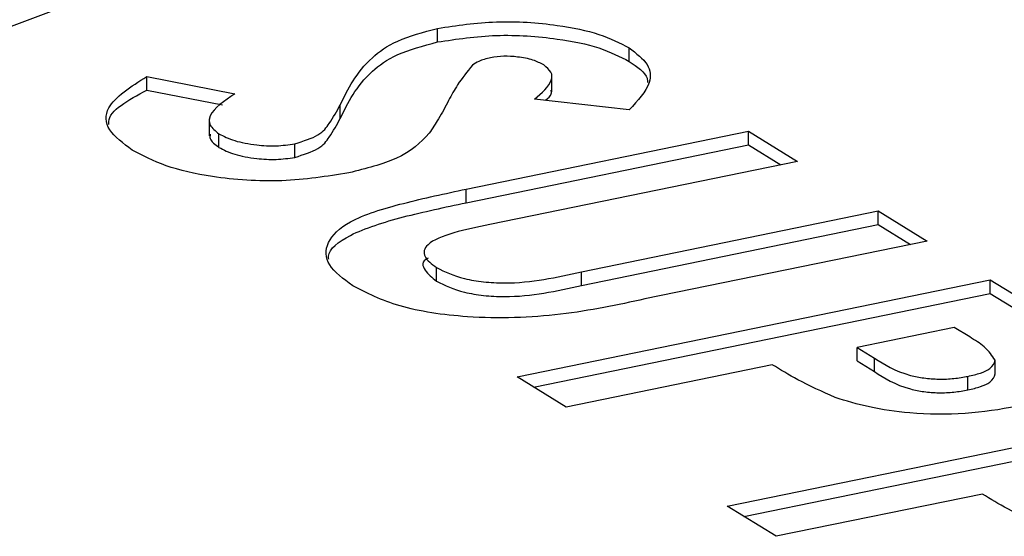
# Model space of a CAD drawing. Extents: x -125.3 to -107.2, y -65.1 to -57.
# Drawn here: x -121.6 to -121.6, y -60.7 to -60.7 of the extents above; entities that cross this region are included whole.
import ezdxf

# ---------------------------------------------------------------- set-up
doc = ezdxf.new("R2010")
doc.units = 0
doc.header["$MEASUREMENT"] = 0
doc.layers.get('0').update_dxf_attribs({"linetype": 'CONTINUOUS'})
doc.layers.add('LINES', color=7, linetype='CONTINUOUS')

# ---------------------------------------------------------------- blocks, each defined once
blk = doc.blocks.new('A$C2579555F')
at = {"color": 7, "linetype": 'CONTINUOUS'}
for p, q in [((2.596249619949859, 0.7806208556477259), (2.596249619949859, 0.7807550317146408)), ((2.59813832707934, 0.780428721979483), (2.59813832707934, 0.7805628980463979)), ((2.593385567263809, 0.780280825846674), (2.594252187498427, 0.7801099423980986)), ((2.593385567263809, 0.7801466497797591), (2.593385567263809, 0.780280825846674)), ((2.597376640733074, 0.7801289471553616), (2.597376640733074, 0.7802966908560123)), ((2.593385567263809, 0.7801466497797591), (2.59412940636156, 0.7800000008815644)), ((2.598138912746251, 0.7799534026289763), (2.597205145545757, 0.7800582743963247)), ((2.595291756871291, 0.7798678316841148), (2.595291756871291, 0.7800020077510226)), ((2.594000586884704, 0.779862183821983), (2.594000586884704, 0.7796944401213324)), ((2.596532763044124, 0.779170939959684), (2.599313963122668, 0.7797414176002633)), ((2.599313963122668, 0.7797414176002633), (2.599797102700109, 0.7794441139344812)), ((2.599313963122668, 0.7796072415333413), (2.599313963122668, 0.7797414176002633)), ((2.594095504731385, 0.7795817720971172), (2.594095504731385, 0.7797159481640321)), ((2.594844673879649, 0.7794832588263532), (2.594844673879649, 0.7796174348932752)), ((2.596532763044124, 0.779036763892762), (2.599313963122668, 0.7796072415333413)), ((2.599313963122668, 0.7796072415333413), (2.599633518417022, 0.779410600718002)), ((2.599797102700109, 0.7794441139344812), (2.59676372398819, 0.778821909604801)), ((2.596532763044124, 0.779036763892762), (2.596532763044124, 0.779170939959684)), ((2.597668484697607, 0.7783563081611646), (2.600590769444253, 0.7789557249813441)), ((2.600590769444253, 0.7789557249813441), (2.601073909021679, 0.7786584213155621)), ((2.600590769444253, 0.7788215489144292), (2.600590769444253, 0.7789557249813441)), ((2.597668484697607, 0.7782221320942426), (2.600590769444253, 0.7788215489144292)), ((2.600590769444253, 0.7788215489144292), (2.600910324738592, 0.7786249080990828)), ((2.601073909021679, 0.7786584213155621), (2.598292708943148, 0.7780879436749757)), ((2.596239887170469, 0.7782622098220457), (2.596239887170469, 0.7783963858889678)), ((2.597668484697607, 0.7782221320942426), (2.597668484697607, 0.7783563081611646)), ((2.597032935133257, 0.7773199237860027), (2.601695030729175, 0.7782762092816924)), ((2.601695030729175, 0.7782762092816924), (2.602234225546951, 0.7779444115913776)), ((2.601695030729175, 0.7781420332147775), (2.601695030729175, 0.7782762092816924)), ((2.597196425306961, 0.7772192826989155), (2.601695030729175, 0.7781420332147775)), ((2.601695030729175, 0.7781420332147775), (2.602234225546951, 0.7778102355244556)), ((2.601341348011331, 0.7778072572644419), (2.60038502968618, 0.7776110979783866)), ((2.601493343951475, 0.7777137253902211), (2.601341348011331, 0.7778072572644419)), ((2.60038502968618, 0.7776110979783866), (2.600555957744731, 0.7775059160790505)), ((2.60038502968618, 0.7774769219114717), (2.60038502968618, 0.7776110979783866)), ((2.59954820739091, 0.777439449626911), (2.597516074710697, 0.7770226201202206)), ((2.60038502968618, 0.7774769219114717), (2.600555957744731, 0.7773717400121427)), ((2.600555957744731, 0.7773717400121427), (2.600555957744731, 0.7775059160790505)), ((2.601743316350678, 0.777349896175366), (2.601743316350678, 0.777484072242288)), ((2.597516074710697, 0.7770226201202206), (2.597032935133257, 0.7773199237860027)), ((2.601475850143984, 0.7771910541273073), (2.601475850143984, 0.7773252301942293)), ((2.599103408198971, 0.7760458422139465), (2.603765503794889, 0.7770021277096433)), ((2.599266898372676, 0.7759452011268664), (2.603765503794889, 0.7768679516427213)), ((2.601618680456625, 0.7761653680548619), (2.599586547776411, 0.7757485385481644)), ((2.599586547776411, 0.7757485385481644), (2.599103408198971, 0.7760458422139465))]:
    blk.add_line(p, q, dxfattribs=at)
at = {"color": 7, "linetype": 'CONTINUOUS', "flags": 128}
blk.add_lwpolyline([(2.643463029178093, 0.7837056128010005), (2.639703463005162, 0.7843394216058641), (2.635789294022615, 0.7848413530597682), (2.631757000541882, 0.7852066729324676), (2.627644330011393, 0.7854320681747211), (2.623489616897487, 0.7855153964447652), (2.619331629883177, 0.7854558758814321), (2.615209154408291, 0.7852540547539206), (2.611160808599848, 0.784911828984491), (2.607224392421401, 0.7844323639253759), (2.603436568855315, 0.783820194799759), (2.599832666617857, 0.7830809651193107), (2.596446527358111, 0.7822216164573064), (2.593309572095265, 0.7812501969569396), (2.590451187410338, 0.7801757194311278)], dxfattribs=at)
at = {"color": 7, "linetype": 'CONTINUOUS'}
for points, knots in [([(2.596249619949859, 0.780755031714655), (2.596439961881217, 0.7807835939215835), (2.596820892207788, 0.7808407553191827), (2.597401459474796, 0.7807996660478267), (2.597864110599588, 0.7807051041937783), (2.598046894407759, 0.7806103141899428), (2.598138327079354, 0.780562898046405)], [0, 0, 0, 0, 0.2793832219689084, 0.5591282026088397, 0.7794657708026134, 1, 1, 1, 1]), ([(2.595291756871276, 0.7800020077510368), (2.595368418327624, 0.7801589472175507), (2.595475128821676, 0.7803774023424808), (2.595826880933544, 0.7806397644561471), (2.596108827496479, 0.7807166421657854), (2.596249619949859, 0.780755031714655)], [0, 0, 0, 0, 0.5608723331017341, 0.7807178036039844, 1, 1, 1, 1]), ([(2.595291756871276, 0.7798678316841077), (2.595368418327624, 0.7800247711506216), (2.595475128821676, 0.7802432262755516), (2.595826880933544, 0.7805055883892393), (2.596108827496479, 0.7805824660988634), (2.596249619949859, 0.7806208556477259)], [0, 0, 0, 0, 0.5608723331017341, 0.7807178036039844, 1, 1, 1, 1]), ([(2.596249619949859, 0.7806208556477259), (2.596439961881217, 0.7806494178546757), (2.596820892207788, 0.7807065792522749), (2.597401459474796, 0.7806654899808976), (2.597864110599588, 0.7805709281268562), (2.598046894407759, 0.780476138123035), (2.598138327079354, 0.780428721979483)], [0, 0, 0, 0, 0.2793832219689084, 0.5591282026088397, 0.7794657708026134, 1, 1, 1, 1]), ([(2.598138327079354, 0.780562898046405), (2.598208103945453, 0.7805090311154359), (2.598347653849714, 0.7804013002085881), (2.598358349504039, 0.7801855940708506), (2.598222173010882, 0.7800415023670908), (2.598138912746265, 0.7799534026289834)], [0, 0, 0, 0, 0.2798538130491494, 0.5596922737033834, 1, 1, 1, 1]), ([(2.596772902724851, 0.7804659621909451), (2.596730591086001, 0.7804549704156543), (2.596654949964758, 0.7804353202619225), (2.596613001312861, 0.7804057126803201), (2.596594517625263, 0.780392666795322)], [0, 0, 0, 0, 0.5593735013677119, 1, 1, 1, 1]), ([(2.597296114857116, 0.7803945664280576), (2.597263464348828, 0.7804118557547071), (2.597198256212451, 0.7804463852254457), (2.597051978817788, 0.7804736847199578), (2.596901428684006, 0.7804844791082317), (2.596815693150674, 0.7804721270683146), (2.596772902724851, 0.7804659621909451)], [0, 0, 0, 0, 0.2804301209722349, 0.5600625089463835, 0.7804281159374186, 1, 1, 1, 1]), ([(2.598138327079354, 0.780428721979483), (2.598217712882629, 0.7803752815858616), (2.598316729456357, 0.7803086262840395), (2.598318950127819, 0.7802349246373552), (2.598319390392405, 0.7802203127390044)], [0, 0, 0, 0, 0.8017425797200227, 1, 1, 1, 1]), ([(2.596594517625263, 0.780392666795322), (2.596542652323365, 0.780328332372271), (2.596449999045561, 0.7802134039913042), (2.596386566158245, 0.7800960171039293), (2.596358641629905, 0.7800443408583462)], [0, 0, 0, 0, 0.5597783812202742, 1, 1, 1, 1]), ([(2.597205145545772, 0.7800582743963318), (2.597276682701576, 0.7801190412464152), (2.597376367404962, 0.7802037178785568), (2.597382528749066, 0.7803231637899302), (2.597324904109129, 0.7803707782558504), (2.597296114857116, 0.7803945664280576)], [0, 0, 0, 0, 0.5598146535724337, 0.7800835392140869, 0.9999999999999999, 0.9999999999999999, 0.9999999999999999, 0.9999999999999999]), ([(2.593240895677155, 0.7795552450318866), (2.59315311042792, 0.7796205098623972), (2.592977717192724, 0.7797509077352132), (2.592970543960931, 0.7800175195490411), (2.593228166547846, 0.7801809649485705), (2.593385567263837, 0.7802808258466811)], [0, 0, 0, 0, 0.2804787875359309, 0.5603912089202331, 1, 1, 1, 1]), ([(2.593012526030734, 0.7798087179969357), (2.593011767289866, 0.7798179971652743), (2.593001783453843, 0.7799400964221022), (2.593201254969969, 0.7800474524656522), (2.593385567263837, 0.7801466497797733)], [0, 0, 0, 0, 0.07599692722007755, 1, 1, 1, 1]), ([(2.597313541837323, 0.7800461108823882), (2.597339299069603, 0.7800673224912984), (2.597378334792793, 0.7800994692096666), (2.597371620800388, 0.7801339845351691), (2.597369336951672, 0.7801457253560571)], [0, 0, 0, 0, 0.659837456980001, 1, 1, 1, 1]), ([(2.594252187498427, 0.7801099423980915), (2.594149040363135, 0.7800403480009663), (2.594005250733431, 0.7799433317089921), (2.593990644719071, 0.7798006727187925), (2.594060565037381, 0.7797441786586958), (2.594095504731385, 0.7797159481640321)], [0, 0, 0, 0, 0.5594130565993692, 0.7798354848039043, 1, 1, 1, 1]), ([(2.596358641629905, 0.7800443408583462), (2.596326795629565, 0.7799836197286609), (2.596269934648191, 0.7798752022512474), (2.596198714984794, 0.7797678657241249), (2.5961673831561, 0.7797206449213263)], [0, 0, 0, 0, 0.5600677227464643, 1, 1, 1, 1]), ([(2.594844673879649, 0.7796174348932752), (2.594929209326807, 0.7796444554000814), (2.595099139435305, 0.7796987710488068), (2.59520160463893, 0.7798409092699998), (2.595257546624893, 0.7799408753909418), (2.595291756871276, 0.7800020077510368)], [0, 0, 0, 0, 0.2777491815876589, 0.5583213923389797, 1, 1, 1, 1]), ([(2.594844673879649, 0.7794832588263674), (2.594929209326807, 0.7795102793331594), (2.595099139435305, 0.7795645949818848), (2.59520160463893, 0.779706733203092), (2.595257546624893, 0.7798066993240127), (2.595291756871276, 0.7798678316841077)], [0, 0, 0, 0, 0.2777491815876589, 0.5583213923389797, 1, 1, 1, 1]), ([(2.594010247463032, 0.7797112154687795), (2.594007894855991, 0.7796966959684255), (2.594000555140454, 0.7796513977092516), (2.594057090626364, 0.7796099407869477), (2.594095504731385, 0.7795817720971243)], [0, 0, 0, 0, 0.3205310896854837, 0.9999999999999999, 0.9999999999999999, 0.9999999999999999, 0.9999999999999999]), ([(2.594095504731385, 0.7797159481640321), (2.594143002374821, 0.7796916025048262), (2.594237909135714, 0.7796429565618084), (2.59444740948139, 0.7796048654408096), (2.594662281140742, 0.7795907578975587), (2.594783942412292, 0.7796085522310321), (2.594844673879649, 0.7796174348932752)], [0, 0, 0, 0, 0.2803538328874555, 0.5601851428773804, 0.7804510728861621, 1, 1, 1, 1]), ([(2.5961673831561, 0.7797206449213263), (2.596081425860987, 0.77963104701562), (2.595928000332933, 0.7794711233468092), (2.595544801448554, 0.7793731941900717), (2.595376291345147, 0.7793301302538396)], [0, 0, 0, 0, 0.5602541910682254, 1, 1, 1, 1]), ([(2.595376291345147, 0.7793301302538396), (2.595160263899871, 0.7792962971102284), (2.594728487072629, 0.7792286743719288), (2.594059355524791, 0.7792740359710422), (2.593548669989005, 0.779392115961258), (2.593343562369469, 0.7795008287877323), (2.593240895677155, 0.7795552450318866)], [0, 0, 0, 0, 0.2796631972661912, 0.5589664213836318, 0.779240484525041, 1, 1, 1, 1]), ([(2.594095504731385, 0.7795817720971243), (2.594143002374821, 0.7795574264379184), (2.594237909135714, 0.7795087804948864), (2.59444740948139, 0.7794706893738805), (2.594662281140742, 0.7794565818306296), (2.594783942412292, 0.7794743761641243), (2.594844673879649, 0.7794832588263674)], [0, 0, 0, 0, 0.2803538328874555, 0.5601851428773804, 0.7804510728861621, 1, 1, 1, 1]), ([(2.595413844729109, 0.7782181040712288), (2.595323253973007, 0.7782850634303955), (2.59514223688376, 0.7784188606168954), (2.595140648159088, 0.7786451764534519), (2.595363448982027, 0.7788721423268186), (2.595907658369711, 0.7790372857825361), (2.596324042939457, 0.7791263133315667), (2.596532763044124, 0.7791709399596911)], [0, 0, 0, 0, 0.1867710443276477, 0.3732030975825644, 0.5593881117306286, 0.7791355249080378, 1, 1, 1, 1]), ([(2.59517759939672, 0.7784785298088295), (2.595176500668813, 0.7784887306539119), (2.595167506297003, 0.7785722364907883), (2.59538018468858, 0.7787381004554632), (2.595903163735315, 0.7789030736753162), (2.596322542197939, 0.7789921252309142), (2.596532763044124, 0.7790367638927691)], [0, 0, 0, 0, 0.03969446167107865, 0.3249455526555085, 0.6616170599553023, 1, 1, 1, 1]), ([(2.59676372398819, 0.7788219096048081), (2.596642403115098, 0.778796845904715), (2.596401480267573, 0.7787470736121023), (2.596128453709028, 0.7786385799229691), (2.596098411887894, 0.7785035463938783), (2.59619265748853, 0.7784321600289275), (2.596239887170483, 0.7783963858889607)], [0, 0, 0, 0, 0.2818842533417309, 0.5597747135305882, 0.779388108222359, 1, 1, 1, 1]), ([(2.5961572667007, 0.7784893190536053), (2.596156816825484, 0.778489116670066), (2.596088434765676, 0.7784583539105796), (2.596110609733941, 0.7783668279439198), (2.596196729580711, 0.7782971352205195), (2.596239887170483, 0.7782622098220529)], [0, 0, 0, 0, 0.00329281940380084, 0.5005160688901849, 1, 1, 1, 1]), ([(2.596239887170483, 0.7783963858889607), (2.596322442532355, 0.7783562099687771), (2.596446583610984, 0.7782957961815526), (2.59670059767106, 0.778253555545362), (2.597116714557202, 0.7782313419954363), (2.597423400569681, 0.7783008009462833), (2.597668484697621, 0.7783563081611717)], [0, 0, 0, 0, 0.2496172387778166, 0.3753572459523566, 0.5008248880048305, 1, 1, 1, 1]), ([(2.598292708943148, 0.7780879436749757), (2.598025082589217, 0.778029885992261), (2.59749357409919, 0.7779145828809391), (2.59659819421384, 0.7778838808656019), (2.595833341150225, 0.7780011263854689), (2.595553829943995, 0.7781456990006745), (2.595413844729109, 0.7782181040712288)], [0, 0, 0, 0, 0.2819006811442586, 0.559857439973085, 0.7795671533960951, 1, 1, 1, 1]), ([(2.596239887170483, 0.7782622098220529), (2.596322442532355, 0.7782220339018693), (2.596446583610984, 0.7781616201146306), (2.59670059767106, 0.77811937947844), (2.597116714557202, 0.7780971659285143), (2.597423400569681, 0.7781666248793613), (2.597668484697621, 0.7782221320942497)], [0, 0, 0, 0, 0.2496172387778166, 0.3753572459523566, 0.5008248880048305, 1, 1, 1, 1]), ([(2.601743316350678, 0.777484072242288), (2.601714308420597, 0.7775293076538645), (2.601662357020174, 0.7776103214652395), (2.601545119811206, 0.7776820483894156), (2.601493343951489, 0.7777137253902353)], [0, 0, 0, 0, 0.5583666637347376, 1, 1, 1, 1]), ([(2.600167632547596, 0.7771165907941437), (2.600040208900325, 0.7771739890563225), (2.599812544769662, 0.777276540864726), (2.599629015362169, 0.777389648397012), (2.59954820739091, 0.777439449626911)], [0, 0, 0, 0, 0.5597001464186468, 1, 1, 1, 1]), ([(2.600555957744746, 0.7775059160790647), (2.600653934671968, 0.7774415000479564), (2.600776472634436, 0.7773609360883853), (2.601039483865307, 0.7773062138473961), (2.601188611282097, 0.777295213427287), (2.601340961216692, 0.7773012764371572), (2.601430872585652, 0.777317243018949), (2.601475850143984, 0.7773252301942293)], [0, 0, 0, 0, 0.4993561035761948, 0.6245356047708567, 0.7497651789503481, 0.8748217117193797, 1, 1, 1, 1]), ([(2.601475850143984, 0.7773252301942293), (2.601518530674738, 0.7773352897461976), (2.601603794601019, 0.7773553859559073), (2.601720404183595, 0.7774079752229852), (2.601734637577877, 0.7774552478739309), (2.601743316350678, 0.777484072242288)], [0, 0, 0, 0, 0.28116661304044, 0.5616933276425884, 1, 1, 1, 1]), ([(2.600555957744746, 0.7773717400121356), (2.600653934671968, 0.7773073239810486), (2.600776472634436, 0.7772267600214775), (2.601039483865307, 0.7771720377804741), (2.601188611282097, 0.777161037360365), (2.601340961216692, 0.7771671003702352), (2.601430872585652, 0.7771830669520199), (2.601475850143984, 0.7771910541273073)], [0, 0, 0, 0, 0.4993561035761948, 0.6245356047708567, 0.7497651789503481, 0.8748217117193797, 1, 1, 1, 1]), ([(2.601475850143984, 0.7771910541273073), (2.601518530674738, 0.7772011136792756), (2.601603794601019, 0.7772212098889852), (2.601720404183595, 0.7772737991560632), (2.601734637577877, 0.7773210718070089), (2.601743316350678, 0.777349896175366)], [0, 0, 0, 0, 0.28116661304044, 0.5616933276425884, 1, 1, 1, 1]), ([(2.601958056158693, 0.7770277350367749), (2.601791956140787, 0.7769994029515601), (2.601460128515228, 0.776942802304049), (2.600933955205761, 0.7769522137321729), (2.6004944626103, 0.777016213701927), (2.600276592564569, 0.7770831266458984), (2.600167632547596, 0.7771165907941437)], [0, 0, 0, 0, 0.279937113293991, 0.5592465840872206, 0.7795727287048793, 1, 1, 1, 1]), ([(2.602238105613324, 0.7758425092221017), (2.602110704969789, 0.775899893771431), (2.601883032313751, 0.7760024434320982), (2.601699508398852, 0.7761155523957584), (2.601618680456639, 0.7761653680548619)], [0, 0, 0, 0, 0.5595781494217142, 0.9999999999999999, 0.9999999999999999, 0.9999999999999999, 0.9999999999999999])]:
    blk.add_open_spline(points, degree=3, knots=knots, dxfattribs=at)

msp = doc.modelspace()

# ---------------------------------------------------------------- block references
at = {"layer": 'LINES', "linetype": 'CONTINUOUS'}
msp.add_blockref('A$C2579555F', (-124.1786209381702, -61.46263137919327), dxfattribs=at)

doc.saveas('drawing.dxf')
